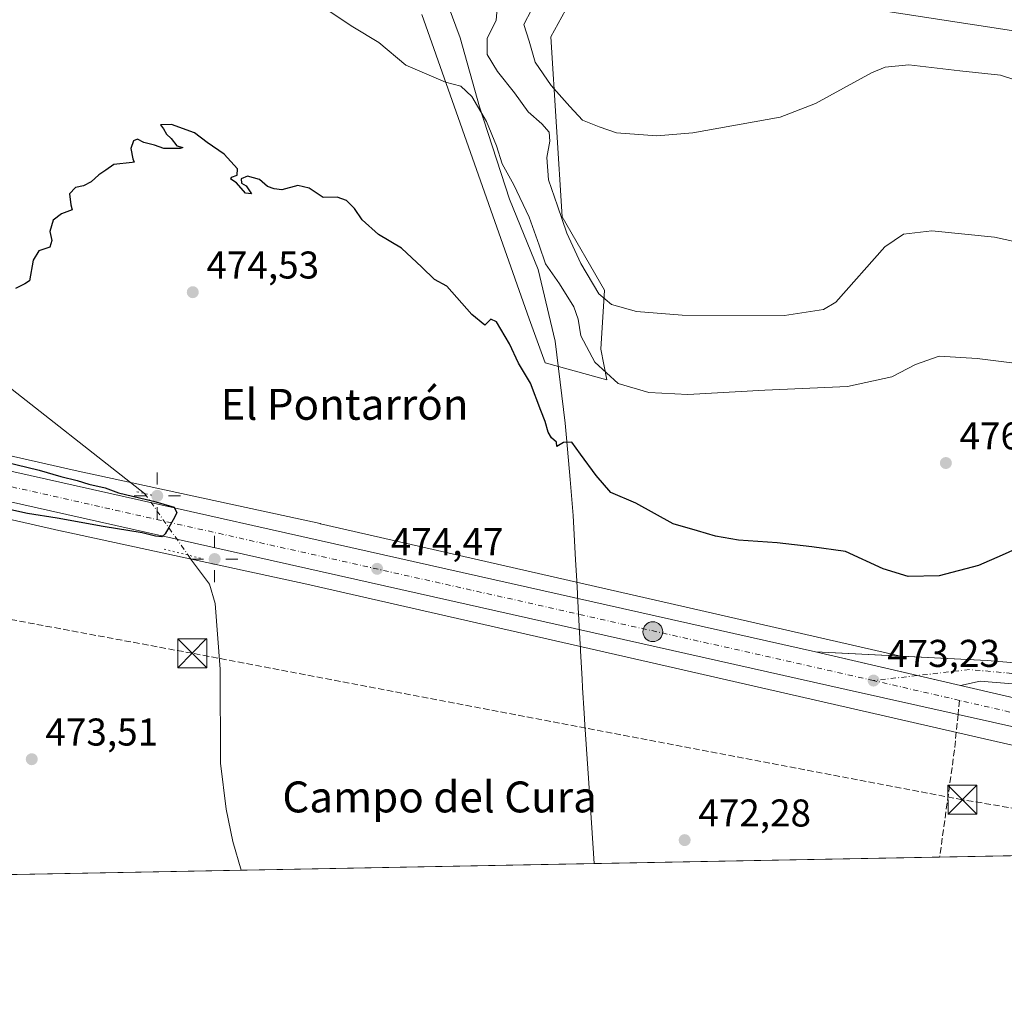
# Model space of a CAD drawing. Units: metres. Extents: x 627787 to 631247, y 4736556 to 4738933.
# Drawn here: x 629521 to 629776, y 4736556 to 4736809 of the extents above; entities that cross this region are included whole.
import ezdxf
from ezdxf.enums import TextEntityAlignment as Align

# ---------------------------------------------------------------- set-up
doc = ezdxf.new("R2010")
doc.units = ezdxf.units.M
doc.header["$MEASUREMENT"] = 0
for name, pattern in [('DGN Style 3', [2.307223458686699, 1.648016756204785, -0.6592067024819142]), ('DGN Style 4', [2.6384748266838614, 1.318413404963828, -0.6592067024819142, 0.001648016756204785, -0.6592067024819142]), ('DGN Style 5', [1.1536117293433497, 0.4944050268614355, -0.6592067024819142])]:
    doc.linetypes.add(name, pattern=pattern)
for name, color, linetype, lineweight in [('Carretera de calzada única Cxs', 7, 'Continuous', 13), ('Carretera de calzada única eje', 7, 'DGN Style 4', 0), ('Comarca CxS', 21, 'Continuous', 0), ('Comunidad Autónoma CxS', 142, 'Continuous', 0), ('Conducción de hidrocarburos lineal', 6, 'DGN Style 3', 0), ('Corriente artificial Cxs', 4, 'Continuous', 13), ('Corriente natural lineal', 142, 'Continuous', 13), ('Corriente natural lineal oculto', 9, 'DGN Style 4', 13), ('Cultivos herbáceos CxS', 92, 'Continuous', 0), ('Curva de nivel maestra', 30, 'Continuous', 30), ('Curva de nivel normal', 30, 'Continuous', 0), ('Entidad de ámbito territorial', 7, 'Continuous', 0), ('Entidad de ámbito territorial CxS', 92, 'Continuous', 0), ('Matorral CxS', 135, 'Continuous', 0), ('Municipio CxS', 4, 'Continuous', 0), ('Núcleo urbano CxS', 7, 'Continuous', 0), ('Pastizal CxS', 92, 'Continuous', 0), ('Provincia CxS', 1, 'Continuous', 0), ('Puente esquema', 1, 'DGN Style 5', 0), ('Puente lineal', 2, 'DGN Style 5', 0), ('Punto de cota en terreno', 7, 'Continuous', 0), ('Punto geodésico', 7, 'Continuous', 0), ('Punto kilométrico de carretera', 7, 'Continuous', 0), ('Roquedo CxS', 135, 'Continuous', 0), ('Rótulo de punto de cota en terreno', 7, 'Continuous', 0), ('Senda', 7, 'DGN Style 3', 0), ('Senda no paivmentada conexión', 7, 'DGN Style 3', 0), ('Tendido', 6, 'Continuous', 0), ('Texto cartográfico', 7, 'Continuous', 0), ('Torre de tendido puntual', 7, 'Continuous', 0), ('Área de descanso CxS', 135, 'Continuous', 0)]:
    doc.layers.add(name, color=color, linetype=linetype, lineweight=lineweight)
doc.styles.add('Style-Arial', font='txt')

# ---------------------------------------------------------------- blocks, each defined once
blk = doc.blocks.new('*U16')
at = {"layer": 'Matorral CxS', "color": 135, "linetype": 'Continuous', "lineweight": 0}
blk.add_polyline3d([(629663.0526999999, 4736812.905900001, 494.485400000005), (629658.3095000006, 4736804.272500001, 492.8347000000067), (629661.2122999999, 4736757.7733, 485.1157999999996), (629672.2339000005, 4736738.7741, 485.2247000000062), (629671.2824999997, 4736723.508300001, 481.8610000000045), (629672.8295, 4736715.633099999, 479.8475999999937), (629656.8541000001, 4736719.9933, 475.8157999999967), (629652.6908999998, 4736731.3715, 476.2146000000066), (629624.9084999999, 4736810.085300001, 483.1497999999993)], dxfattribs=at)
blk = doc.blocks.new('*U17')
at = {"layer": 'Cultivos herbáceos CxS', "color": 92, "linetype": 'Continuous', "lineweight": 0}
for points in [[(629624.9084999999, 4736810.085300001, 483.1497999999993), (629652.6908999998, 4736731.3715, 476.2146000000066), (629656.8541000001, 4736719.9933, 475.8157999999967), (629672.8295, 4736715.633099999, 479.8475999999937), (629671.2824999997, 4736723.508300001, 481.8610000000045), (629672.2339000005, 4736738.7741, 485.2247000000062), (629661.2122999999, 4736757.7733, 485.1157999999996), (629658.3095000006, 4736804.272500001, 492.8347000000067), (629663.0526999999, 4736812.905900001, 494.485400000005)], [(630198.8594000004, 4736647.155099999, 469.3782000000065), (630118.8453000003, 4736634.029899999, 469.6463999999978), (630118.7522, 4736634.013900001, 469.6493999999948), (630092.801, 4736629.4419, 469.9023000000016), (630090.6842999998, 4736629.0625, 469.8977000000014), (630084.8301999997, 4736630.690099999, 469.9159999999974), (630075.0301000001, 4736632.520099999, 470.0987000000023), (630002.4200999998, 4736637.4801, 471.7679999999964), (629945.7301000003, 4736638.0001, 471.5363000000071), (629894.8000999996, 4736636.960100001, 471.5546000000032), (629856.6402000004, 4736637.340100001, 472.1334000000061), (629820.9801000003, 4736638.840100001, 472.1906000000017), (629771.2301000003, 4736643.0001, 472.8347000000067), (629749.1734999996, 4736644.111099999, 472.9793999999966), (629748.4846999999, 4736644.269300001, 473.0011999999988), (629744.3068000004, 4736645.220899999, 473.1114999999991), (629692.2171999998, 4736657.0703, 473.4161000000022), (629598.7110000001, 4736678.400699999, 473.8141999999935), (629598.6228999998, 4736678.420499999, 473.8157999999967), (629535.2823000001, 4736692.122500001, 474.5718999999954), (629442.9243999999, 4736713.0953, 475.5834000000032)]]:
    blk.add_polyline3d(points, dxfattribs=at)
blk = doc.blocks.new('5PATER')
at = {"layer": 'Pastizal CxS', "linetype": 'Continuous', "lineweight": 0}
h = blk.add_hatch(color=51, dxfattribs=at)
edge = h.paths.add_edge_path()
edge.add_ellipse((0, 0), major_axis=(-0.1095731443231308, -0.1110710700762829), ratio=0.9994222409660322, start_angle=0, end_angle=360)
blk = doc.blocks.new('5PGEO')
at = {"layer": 'Roquedo CxS', "linetype": 'Continuous', "lineweight": 0}
h = blk.add_hatch(color=5, dxfattribs=at)
edge = h.paths.add_edge_path()
edge.add_ellipse((9.672975540161133e-05, -1.615428924560547e-05), major_axis=(-0.1095731434929149, -0.1110710692347192), ratio=0.9994222409660306, start_angle=0, end_angle=360)
at = {"layer": 'Roquedo CxS', "color": 5, "linetype": 'Continuous', "lineweight": 0}
for p, q in [((0, 0.291), (0, 0.6)), ((-0.292, 0), (-0.6, 0)), ((0.291, 0), (0.6, 0)), ((0, -0.291), (0, -0.6))]:
    blk.add_line(p, q, dxfattribs=at)
blk = doc.blocks.new('5HITCA')
at = {"layer": 'Punto kilométrico de carretera', "linetype": 'Continuous', "lineweight": 0}
h = blk.add_hatch(color=1, dxfattribs=at)
edge = h.paths.add_edge_path()
edge.add_arc((0, 0), 0.2558578010358639, 0, 360)
at = {"layer": 'Punto kilométrico de carretera', "color": 7, "linetype": 'Continuous', "lineweight": 0}
blk.add_circle((0, 0), 0.2558578010358639, dxfattribs=at)
blk = doc.blocks.new('5TTEND')
at = {"layer": 'Corriente artificial Cxs', "color": 7, "linetype": 'Continuous', "lineweight": 0}
for p, q in [((-0.375, 0.3754), (0.375, -0.3746)), ((0.3720000000000001, 0.3784000000000001), (-0.3720000000000001, -0.3776))]:
    blk.add_line(p, q, dxfattribs=at)
at = {"layer": 'Corriente artificial Cxs', "color": 7, "linetype": 'Continuous', "lineweight": 0, "flags": 128}
blk.add_lwpolyline([(-0.375, -0.3746), (0.375, -0.3746), (0.375, 0.3754), (-0.375, 0.3754), (-0.3720000000000001, -0.3776)], dxfattribs=at)

msp = doc.modelspace()

# ---------------------------------------------------------------- linework, layer by layer
at = {"layer": 'Carretera de calzada única Cxs', "color": 7, "linetype": 'Continuous', "lineweight": 13, "extrusion": (0.2084655588522346, 0.9152930959694091, 0.344645701036818), "elevation": 4466858.114530157, "flags": 128}
msp.add_lwpolyline([(438363.3911444268, -1639450.859764663), (438176.1860053237, -1639452.141385963), (437869.8865595268, -1639454.999068034)], dxfattribs=at)
at = {"layer": 'Carretera de calzada única Cxs', "color": 7, "linetype": 'Continuous', "lineweight": 13, "extrusion": (0.01033170913185531, -0.002385720544365096, 0.9999437804816323), "elevation": -4320.982145999146, "flags": 128}
msp.add_lwpolyline([(629725.852382696, 4736639.731140708), (629688.2601623035, 4736648.411165409)], dxfattribs=at)
msp.add_lwpolyline([(629725.852382696, 4736639.731140708), (629688.2601623035, 4736648.411165409)], dxfattribs=at)
at = {"layer": 'Carretera de calzada única Cxs', "color": 7, "linetype": 'Continuous', "lineweight": 13}
for points in [[(629929.1601, 4736601.460100001, 471.3711000000039), (629901.6700999998, 4736603.090100001, 471.5764000000054), (629856.6901000004, 4736608.630100001, 471.9100999999937), (629837.9200999998, 4736612.5101, 472.1382000000012), (629734.7600999996, 4736635.5601, 473.024900000004), (629426.2100999998, 4736704.770099999, 475.8411999999954), (628745.9200999998, 4736858.020099999, 480.0626000000047), (628549.0992000002, 4736902.705200001, 481.3378999999986)], [(629427.8901000004, 4736712.300100001, 475.8852000000043), (629726.7600999996, 4736645.2401, 473.2026000000042), (629764.3501000004, 4736636.5601, 472.7934999999998), (629840.7600999996, 4736618.9301, 471.9222000000009), (629855.1401000004, 4736616.630100001, 471.7287000000069), (629882.2100999998, 4736612.0101, 471.4502000000066), (629911.0100999996, 4736609.4001, 471.1726999999955), (629956.3201000001, 4736608.0001, 470.8181999999942), (629997.7801000001, 4736611.0101, 470.4441999999981), (630075.1901000004, 4736622.5101, 470.0767999999953), (630100.6201, 4736626.300100001, 469.9572999999946), (630327.8201000001, 4736663.770099999, 470.5380000000005)], [(630328.9401000004, 4736656.950099999, 470.7553999999946), (630095.2801000001, 4736618.4001, 469.9076999999961), (629998.4600999998, 4736604.130100001, 470.5497999999934), (629956.5301000001, 4736601.0701, 471.1159000000043), (629935.1300999997, 4736601.380100001, 471.4774000000034), (629932.2572999997, 4736601.4133, 471.4504000000015), (629929.1601, 4736601.460100001, 471.3711000000039), (629901.6700999998, 4736603.090100001, 471.5764000000054), (629856.6901000004, 4736608.630100001, 471.9100999999937), (629837.9200999998, 4736612.5101, 472.1382000000012), (629734.7600999996, 4736635.5601, 473.024900000004), (629426.2100999998, 4736704.770099999, 475.8411999999954)], [(629726.7600999996, 4736645.2401, 473.2026000000042), (629771.2301000003, 4736643.0001, 474.1404999999941), (629820.9801000003, 4736638.840100001, 480.3610000000045), (629856.6401000004, 4736637.340100001, 472.9274000000005), (629894.8000999996, 4736636.960100001, 474.1460999999982), (629945.7301000003, 4736638.0001, 475.3340000000026), (630002.4200999998, 4736637.4801, 472.6310999999987), (630075.0301000001, 4736632.520099999, 471.9765999999945), (630084.8300999999, 4736630.690099999, 471.8029999999999), (630100.6201, 4736626.300100001, 469.9572999999946)], [(630075.1901000004, 4736622.5101, 470.0767999999953), (630073.4600999998, 4736627.1601, 470.0184000000008), (630069.3701, 4736628.800100001, 470.5256999999983), (630057.8501000004, 4736627.9301, 470.2253000000055), (630023.0701000001, 4736631.440099999, 471.9707000000053), (629950.5500999996, 4736632.2601, 473.0884999999981), (629910.5500999996, 4736631.3101, 475.1527999999962), (629856.4200999998, 4736631.9801, 472.8776999999973), (629820.6401000004, 4736633.4801, 474.0268000000069), (629769.3901000004, 4736637.6801, 472.7069000000047), (629764.3501000004, 4736636.5601, 472.7934999999998)], [(629764.3501000004, 4736636.5601, 472.7934999999998), (629840.7600999996, 4736618.9301, 471.9222000000009), (629855.1401000004, 4736616.630100001, 471.7287000000069), (629882.2100999998, 4736612.0101, 471.4502000000066), (629911.0100999996, 4736609.4001, 471.1726999999955), (629956.3201000001, 4736608.0001, 470.8181999999942), (629997.7801000001, 4736611.0101, 470.4441999999981), (630075.1901000004, 4736622.5101, 470.0767999999953)]]:
    msp.add_polyline3d(points, dxfattribs=at)
msp.add_polyline3d([(630100.6201, 4736626.300100001, 469.9572999999946), (630075.1901000004, 4736622.5101, 470.0767999999953), (630073.4600999998, 4736627.1601, 470.0184000000008), (630069.3701, 4736628.800100001, 470.5256999999983), (630057.8501000004, 4736627.9301, 470.2253000000055), (630023.0701000001, 4736631.440099999, 471.9707000000053), (629950.5500999996, 4736632.2601, 473.0884999999981), (629910.5500999996, 4736631.3101, 475.1527999999962), (629856.4200999998, 4736631.9801, 472.8776999999973), (629820.6401000004, 4736633.4801, 474.0268000000069), (629769.3901000004, 4736637.6801, 472.7069000000047), (629764.3501000004, 4736636.5601, 472.7934999999998), (629726.7600999996, 4736645.2401, 473.2026000000042), (629771.2301000003, 4736643.0001, 474.1404999999941), (629820.9801000003, 4736638.840100001, 480.3610000000045), (629856.6401000004, 4736637.340100001, 472.9274000000005), (629894.8000999996, 4736636.960100001, 474.1460999999982), (629945.7301000003, 4736638.0001, 475.3340000000026), (630002.4200999998, 4736637.4801, 472.6310999999987), (630075.0301000001, 4736632.520099999, 471.9765999999945), (630084.8300999999, 4736630.690099999, 471.8029999999999)], close=True, dxfattribs=at)
at = {"layer": 'Carretera de calzada única eje', "color": 7, "linetype": 'DGN Style 4', "lineweight": 0, "extrusion": (0.2158343555371282, 0.9521719343168473, 0.2162964134450358), "elevation": 4646115.889435339, "flags": 128}
msp.add_lwpolyline([(432955.7279771528, -1028819.579071358), (432967.0900216548, -1028819.502775179), (433125.1942980889, -1028817.922661314), (433278.3395704386, -1028816.644913212), (433472.9706926128, -1028815.433127509)], dxfattribs=at)
at = {"layer": 'Carretera de calzada única eje', "color": 7, "linetype": 'DGN Style 4', "lineweight": 0, "extrusion": (-0.09729884895678406, -0.4570893900095706, 0.8840827017493124), "elevation": -2225921.795383409, "flags": 128}
msp.add_lwpolyline([(-370210.0681967515, 4211948.374658447), (-370231.4772476198, 4211948.789140294), (-370232.8719869815, 4211948.811822316)], dxfattribs=at)
at = {"layer": 'Carretera de calzada única eje', "color": 7, "linetype": 'DGN Style 4', "lineweight": 0}
for points in [[(630092.3701, 4736621.5101, 470.0611000000063), (630085.3000999996, 4736627.220100001, 470.3349000000017), (630074.5301000001, 4736629.8201, 470.9422999999952), (630058.7600999996, 4736631.420100001, 471.6876000000047), (630045.6901000004, 4736631.9801, 471.4714999999997), (630001.3901000004, 4736634.170100001, 473.1912000000011), (629935.9200999998, 4736635.170100001, 473.0819999999949), (629853.6601, 4736634.5101, 473.5393999999943), (629799.3701, 4736637.710100001, 474.1741999999941), (629766.6401000004, 4736640.690099999, 473.4446999999927), (629741.8201000001, 4736637.840100001, 473.1003999999957)], [(629930.5925000003, 4736605.1051, 471.1968000000052), (629920.0800999999, 4736605.4301, 471.3635999999969), (629906.3501000004, 4736606.2501, 471.3852999999945), (629891.9401000004, 4736607.5601, 471.5843000000023), (629869.4401000004, 4736610.3201, 471.8150000000023), (629855.9101, 4736612.630100001, 471.9738999999972), (629846.5301000001, 4736614.5701, 472.008600000001), (629839.3300999999, 4736615.720100001, 472.081600000005), (629787.7600999996, 4736627.2401, 472.6328999999969), (629764.0437000003, 4736632.714299999, 472.8960999999982)]]:
    msp.add_polyline3d(points, dxfattribs=at)
at = {"layer": 'Comarca CxS', "color": 21, "linetype": 'Continuous', "lineweight": 0, "flags": 128}
msp.add_lwpolyline([(628671.3179, 4736571.745100001), (627829.5800009686, 4736555.929982608), (627828.0820999995, 4736636.762499999), (627826.5652076205, 4736718.612745332), (627792.2162342459, 4738572.161458918), (627786.7100009702, 4738869.289982588), (628768.9303567236, 4738887.744839704), (631194.5700009944, 4738933.319982587), (631222.7379046456, 4737452.703344749), (631229.1266740665, 4737116.884306993), (631238.5800009951, 4736619.97998261), (630365.5435181689, 4736603.576954535), (630180.4128999999, 4736600.0987), (629669.5388882824, 4736590.500052051), (629249.772916921, 4736582.61332047), (629182.6321000005, 4736581.351899999), (628715.5058000011, 4736572.575300001)], close=True, dxfattribs=at)
at = {"layer": 'Comunidad Autónoma CxS', "color": 142, "linetype": 'Continuous', "lineweight": 0, "flags": 128}
msp.add_lwpolyline([(628671.3179, 4736571.745100001), (627829.5800009686, 4736555.929982608), (627828.0820999995, 4736636.762499999), (627826.5652076205, 4736718.612745332), (627792.2162342459, 4738572.161458918), (627786.7100009702, 4738869.289982588), (628768.9303567236, 4738887.744839704), (631194.5700009944, 4738933.319982587), (631222.7379046456, 4737452.703344749), (631229.1266740665, 4737116.884306993), (631238.5800009951, 4736619.97998261), (630365.5435181689, 4736603.576954535), (630180.4128999999, 4736600.0987), (629669.5388882824, 4736590.500052051), (629249.772916921, 4736582.61332047), (629182.6321000005, 4736581.351899999), (628715.5058000011, 4736572.575300001)], close=True, dxfattribs=at)
at = {"layer": 'Conducción de hidrocarburos lineal', "color": 6, "linetype": 'DGN Style 3', "lineweight": 0}
msp.add_polyline3d([(630601.7045, 4736608.014000001, 470.0630999999995), (630407.6032999996, 4736644.027899999, 469.3871000000072), (630396.0623000005, 4736695.9869, 471.6989000000031), (629841.3887, 4736649.1555, 472.4496000000072), (629826.7699999996, 4736596.619999999, 471.235400000005), (629764.8300000001, 4736607.029999999, 471.9336999999941), (629565.5300000003, 4736644.890000001, 476.8405999999959), (629083.4900000002, 4736734.57, 476.2948999999935), (628789.4063999997, 4736783.335899999, 476.6618000000017), (628536.5099999999, 4736830.550000001, 481.5377000000008), (627875.3838000001, 4736925.4759, 481.1129999999976), (627875.3748000005, 4736925.4772, 481.1131000000024), (627822.5963000003, 4736932.7885, 480.7532999999967)], dxfattribs=at)
at = {"layer": 'Corriente natural lineal', "color": 142, "linetype": 'Continuous', "lineweight": 13}
for points in [[(629412.0701000001, 4736844.4901, 477.477899999998), (629419.3000999996, 4736822.5001, 477.5663999999961), (629428.4901000002, 4736800.190099999, 476.6070999999939), (629434.8400999998, 4736788.8201, 476.2284999999974), (629446.8300999999, 4736774.140100001, 475.6812999999966), (629451.6727999998, 4736770.284800001, 475.7314000000042), (629464.5961999996, 4736761.594000001, 475.4762000000047), (629470.9462000001, 4736757.149, 475.312699999995), (629482.2174000005, 4736746.671499999, 475.1676000000007), (629496.8224999999, 4736734.447699999, 474.6499999999942), (629514.0000999998, 4736716.940099999, 474.5691999999981), (629553.2028000001, 4736686.211999999, 474.0518000000012)], [(629564.4598000003, 4736670.284200001, 474.5476999999955), (629565.3701, 4736668.9901, 474.3880999999965), (629569.9801000003, 4736662.790100001, 473.6542999999947), (629571.4600999998, 4736657.7301, 473.2802999999985), (629572.7801000001, 4736640.790100001, 474.320000000007), (629572.8701, 4736616.450099999, 473.1144999999961), (629574.3101000005, 4736604.5601, 473.3025999999954), (629576.0100999996, 4736596.190099999, 472.9536999999983), (629578.1791000003, 4736588.783500001, 473.1242999999959)]]:
    msp.add_polyline3d(points, dxfattribs=at)
at = {"layer": 'Corriente natural lineal oculto', "color": 9, "linetype": 'DGN Style 4', "lineweight": 13, "extrusion": (-0.3993545729311825, -0.2548255321892697, 0.8806701273595059), "elevation": -1458026.051969047, "flags": 128}
msp.add_lwpolyline([(-3654383.331929278, 2711489.669153983), (-3654383.191360351, 2711489.725304109), (-3654363.849501529, 2711490.71595276)], dxfattribs=at)
at = {"layer": 'Cultivos herbáceos CxS', "color": 92, "linetype": 'Continuous', "lineweight": 0, "extrusion": (0.007361013996000416, 0.0001383043498470849, 0.9999728978051643), "elevation": 5763.194658270277, "flags": 128}
msp.add_lwpolyline([(629917.6860098692, 4736594.796426123), (629738.3718483462, 4736591.42742609)], dxfattribs=at)
at = {"layer": 'Cultivos herbáceos CxS', "color": 92, "linetype": 'Continuous', "lineweight": 0, "extrusion": (0.003718527938663618, 6.986579220035746e-05, 0.9999930838104535), "elevation": 3145.150604025532, "flags": 128}
msp.add_lwpolyline([(629752.8005790219, 4736591.971021755), (629572.0670285939, 4736588.575321748)], dxfattribs=at)
at = {"layer": 'Cultivos herbáceos CxS', "color": 92, "linetype": 'Continuous', "lineweight": 0, "extrusion": (0.0002680289699676383, 5.035841166237749e-06, 0.9999999640675551), "elevation": 665.7221826412467, "flags": 128}
msp.add_lwpolyline([(629578.0296746813, 4736588.780207589), (629254.2983630446, 4736582.697807588)], dxfattribs=at)
at = {"layer": 'Cultivos herbáceos CxS', "color": 92, "linetype": 'Continuous', "lineweight": 0}
for points in [[(629624.9084999999, 4736810.085300001, 483.1497999999993), (629652.6908999998, 4736731.3715, 476.2146000000066), (629656.8541000001, 4736719.9933, 475.8157999999967), (629672.8295, 4736715.633099999, 479.8475999999937), (629671.2824999997, 4736723.508300001, 481.8610000000045), (629672.2339000005, 4736738.7741, 485.2247000000062), (629661.2122999999, 4736757.7733, 485.1157999999996), (629658.3095000006, 4736804.272500001, 492.8347000000067), (629663.0526999999, 4736812.905900001, 494.485400000005)], [(630198.8594000004, 4736647.155099999, 469.3782000000065), (630118.8453000003, 4736634.029899999, 469.6463999999978), (630118.7522, 4736634.013900001, 469.6493999999948), (630092.801, 4736629.4419, 469.9023000000016), (630090.6842999998, 4736629.0625, 469.8977000000014), (630084.8301999997, 4736630.690099999, 469.9159999999974), (630075.0301000001, 4736632.520099999, 470.0987000000023), (630002.4200999998, 4736637.4801, 471.7679999999964), (629945.7301000003, 4736638.0001, 471.5363000000071), (629894.8000999996, 4736636.960100001, 471.5546000000032), (629856.6402000004, 4736637.340100001, 472.1334000000061), (629820.9801000003, 4736638.840100001, 472.1906000000017), (629771.2301000003, 4736643.0001, 472.8347000000067), (629749.1734999996, 4736644.111099999, 472.9793999999966), (629748.4846999999, 4736644.269300001, 473.0011999999988), (629744.3068000004, 4736645.220899999, 473.1114999999991), (629692.2171999998, 4736657.0703, 473.4161000000022), (629598.7110000001, 4736678.400699999, 473.8141999999935), (629598.6228999998, 4736678.420499999, 473.8157999999967), (629535.2823000001, 4736692.122500001, 474.5718999999954), (629442.9243999999, 4736713.0953, 475.5834000000032)], [(629439.4107999997, 4736697.4857, 475.5696000000025), (629531.7789000003, 4736676.510500001, 474.7252000000008), (629531.8591, 4736676.492699999, 474.7256999999955), (629595.1958999997, 4736662.7915, 474.1877999999998), (629688.6632000003, 4736641.470000001, 473.2595000000001), (629740.7549000002, 4736629.620100001, 472.692200000005), (629744.9168999996, 4736628.671900001, 472.6572000000015), (629829.6486999998, 4736609.2127, 471.5948999999965)], [(629829.6486999998, 4736609.2127, 471.5948999999965), (629744.9168999996, 4736628.671900001, 472.6572000000015), (629740.7549000002, 4736629.620100001, 472.692200000005), (629688.6632000003, 4736641.470000001, 473.2595000000001), (629595.1958999997, 4736662.7915, 474.1877999999998), (629531.8591, 4736676.492699999, 474.7256999999955), (629531.7789000003, 4736676.510500001, 474.7252000000008), (629439.4107999997, 4736697.4857, 475.5696000000025)], [(630204.2997000003, 4736607.145500001, 468.1325999999972), (630193.6524, 4736600.3474, 468.0746000000072), (629254.4478000002, 4736582.701099999, 473.2111000000005)]]:
    msp.add_polyline3d(points, dxfattribs=at)
at = {"layer": 'Curva de nivel maestra', "color": 30, "linetype": 'Continuous', "lineweight": 30, "elevation": 475, "flags": 128}
for points in [[(629778.54, 4736671.8101), (629775.0700000003, 4736670.270099999), (629768.9800000006, 4736667.600099999), (629758.79, 4736664.950099999), (629750.7800000003, 4736664.7501), (629744.2999999998, 4736666.690099999), (629734.54, 4736671.1801), (629725.8300000001, 4736672.440099999), (629716.8600000005, 4736673.4801), (629706.8700000001, 4736674.1501), (629700.9000000004, 4736675.1801), (629696.2800000003, 4736676.5601), (629689.9400000004, 4736678.4001), (629680.3099999997, 4736683.6801), (629673.8799999999, 4736686.450099999), (629670.0499999998, 4736690.880100001), (629665.9600000001, 4736696.340100001), (629663.7400000002, 4736699.5101), (629661.5899999999, 4736699.4101), (629659.8899999997, 4736698.3301), (629659.7699999996, 4736699.4801), (629658.5199999996, 4736700.620100001), (629657.6100000005, 4736702.0801), (629656.8899999997, 4736704.800100001), (629655.7000000002, 4736707.640100001), (629653.0800000001, 4736714.700099999), (629649.9800000006, 4736719.9301), (629647.6100000005, 4736724.890100001), (629644.25, 4736730.610099999), (629642.7800000003, 4736731.2501), (629641.2100000001, 4736729.770099999), (629637.8899999997, 4736732.470100001), (629631.3799999999, 4736739.840100001), (629628.25, 4736741.5601), (629624.9600000001, 4736744.780099999), (629619.7000000002, 4736749.670100001), (629613.7400000002, 4736753.1801), (629609.5300000003, 4736757.020099999), (629607.54, 4736759.9101), (629605.4299999997, 4736762.0101), (629603.0499999998, 4736762.8101), (629599.3899999997, 4736762.770099999), (629595.7699999996, 4736765.200099999), (629592.8300000001, 4736765.860099999), (629588.7100000001, 4736764.7601), (629586.7300000006, 4736765.0101), (629585.0099999999, 4736765.620100001), (629582.9800000006, 4736767.4001), (629579.8200000003, 4736768.2401), (629578.2199999997, 4736767.5601), (629578.25, 4736766.420100001), (629579.4900000002, 4736765.770099999), (629580.8399999999, 4736763.700099999), (629579.29, 4736763.9001), (629576.9800000006, 4736766.5101), (629575.5, 4736767.520099999), (629575.6799999997, 4736768.030099999), (629577.1699999999, 4736768.520099999), (629577.29, 4736770.200099999), (629573.7999999998, 4736773.960100001), (629569.3799999999, 4736776.9901), (629566.0999999996, 4736779.4801), (629560.2000000002, 4736781.6601), (629557.3200000003, 4736781.5801), (629558.0800000001, 4736780.5001), (629558.8700000001, 4736779.1501), (629560.0999999996, 4736778.040100001), (629561.5300000003, 4736776.140100001), (629563.1299999999, 4736775.700099999), (629562.4000000004, 4736775.4101), (629558.1799999997, 4736775.440099999), (629555.7800000003, 4736776.3201), (629552.9900000002, 4736777.0001), (629551.4100000003, 4736777.800100001), (629550.3700000001, 4736777.390100001), (629549.6600000003, 4736775.440099999), (629550.1600000003, 4736772.770099999), (629550.5199999996, 4736771.9301), (629549.9699999997, 4736771.770099999), (629545.29, 4736771.3301), (629543.1900000004, 4736769.860099999), (629541.3799999999, 4736768.590100001), (629539.3799999999, 4736766.780099999), (629537.3799999999, 4736765.8101), (629535.3799999999, 4736765.380100001), (629533.8300000001, 4736763.670100001), (629534.1699999999, 4736760.840100001), (629534.4900000002, 4736759.600099999), (629531.7100000001, 4736758.5701), (629529.54, 4736756.870100001), (629528.6699999999, 4736753.920100001), (629529.2000000002, 4736751.6601), (629528.7100000001, 4736749.890100001), (629525.8899999997, 4736748.9301), (629524.4100000003, 4736746.5601), (629523.4400000004, 4736741.220100001), (629522.2699999996, 4736740.450099999), (629519.7999999998, 4736739.1801)], [(629514.0999999996, 4736695.0601), (629525.9500000002, 4736692.2601), (629531.5800000001, 4736690.5801), (629535.75, 4736689.600099999), (629538.7800000003, 4736688.590100001), (629543.04, 4736687.6601), (629546.4500000002, 4736686.4101), (629555.4900000002, 4736684.2301), (629560.8600000005, 4736682.640100001), (629561.5199999996, 4736681.200099999), (629560.6100000005, 4736679.370100001), (629559.4600000001, 4736677.4301), (629558.5300000003, 4736675.8201), (629557.6900000004, 4736675.0101), (629556.0300000003, 4736675.170100001), (629552.6100000005, 4736676.0101), (629542.5, 4736677.6601), (629530.5800000001, 4736679.870100001), (629522.9600000001, 4736681.0001), (629517.8700000001, 4736682.1501)]]:
    msp.add_lwpolyline(points, dxfattribs=at)
at = {"layer": 'Curva de nivel normal', "color": 30, "linetype": 'Continuous', "lineweight": 0, "flags": 128}
for points, elevation in [([(629781.0599999997, 4736719.600099999), (629768.6399999997, 4736721.140100001), (629758.79, 4736721.720100001), (629752.6299999999, 4736719.550100001), (629746.5199999996, 4736716.380100001), (629735.0499999998, 4736713.840100001), (629713.7100000001, 4736712.920100001), (629693.7800000003, 4736711.8101), (629683.6600000003, 4736712.290100001), (629675.7800000003, 4736714.670100001), (629669.7100000001, 4736720.140100001), (629666.0800000001, 4736726.9801), (629665.4199999999, 4736731.3201), (629664.2599999999, 4736734.520099999), (629660.5599999997, 4736740.440099999), (629656.9000000004, 4736745.5601), (629655.2999999998, 4736750.420100001), (629652.75, 4736757.700099999), (629648.7300000006, 4736766.0101), (629645.7400000002, 4736771.4801), (629644.29, 4736776.0801), (629641.6399999997, 4736782.380100001), (629637.8600000005, 4736788.850099999), (629635.0599999997, 4736791.5601), (629631.0499999998, 4736792.5701), (629620.79, 4736797.0101), (629613.7800000003, 4736802.860099999), (629607.0999999996, 4736806.860099999), (629600.2300000006, 4736811.460100001)], 480), ([(629644.3700000001, 4736810.6501), (629644.2199999997, 4736808.520099999), (629641.8600000005, 4736803.920100001), (629641.8600000005, 4736799.720100001), (629644.5099999999, 4736795.340100001), (629648.9600000001, 4736789.800100001), (629652.4400000004, 4736784.890100001), (629655.9600000001, 4736781.800100001), (629657.8700000001, 4736779.6601), (629658.0899999999, 4736777.280099999), (629657.3200000003, 4736773.110099999), (629657.6900000004, 4736767.300100001), (629660.0899999999, 4736760.5801), (629662.4199999999, 4736753.550100001), (629666.0999999996, 4736745.720100001), (629670.7100000001, 4736737.8301), (629673.9800000006, 4736735.050100001), (629680.5300000003, 4736733.2401), (629692.2699999996, 4736732.290100001), (629718.7699999996, 4736732.2601), (629728.8700000001, 4736733.7601), (629732.0499999998, 4736735.6601), (629744.7400000002, 4736749.9901), (629749.54, 4736753.2401), (629756.8700000001, 4736754.120100001), (629773.1200000001, 4736752.540100001), (629785.3300000001, 4736749.850099999)], 485), ([(629653.3399999999, 4736811.2501), (629651.3200000003, 4736807.5101), (629652.7300000006, 4736803.1801), (629654.2800000003, 4736797.7401), (629658.4000000004, 4736791.7501), (629663.2000000002, 4736786.3301), (629666.5099999999, 4736782.790100001), (629670.8700000001, 4736781.0601), (629675.2999999998, 4736779.5001), (629685.7100000001, 4736778.700099999), (629695.0499999998, 4736779.450099999), (629717.6399999997, 4736783.530099999), (629726.7699999996, 4736787.090100001), (629741.3099999997, 4736794.9901), (629744.8300000001, 4736796.470100001), (629750.9800000006, 4736797.090100001), (629764.0999999996, 4736795.540100001), (629774.6399999997, 4736794.420100001), (629782.5700000003, 4736791.8201)], 490)]:
    msp.add_lwpolyline(points, dxfattribs=dict(at, elevation=elevation))
at = {"layer": 'Entidad de ámbito territorial', "color": 7, "linetype": 'Continuous', "lineweight": 0, "flags": 128}
msp.add_lwpolyline([(629629.7500000015, 4736817.859), (629634.8520000018, 4736804.064), (629639.8540000018, 4736786.194), (629647.6280000008, 4736762.326), (629655.0560000008, 4736744.169000001), (629659.4480000006, 4736725.640000002), (629662.0360000012, 4736704.369999997), (629662.3600000005, 4736700.612000001), (629663.2869999995, 4736689.842999999), (629664.0870000019, 4736680.535000003), (629664.7240000004, 4736669.042999999), (629664.949, 4736664.992000002), (629665.203, 4736660.407000002), (629665.2280000006, 4736659.955), (629665.9360000016, 4736647.193), (629665.974000002, 4736646.504000003), (629666.0290000018, 4736645.506000001), (629666.4350000013, 4736638.176999998), (629666.5480000017, 4736636.128), (629666.5570000019, 4736635.967000003), (629666.9220000022, 4736629.382000002), (629667.1260000007, 4736626.357000001), (629668.4780000006, 4736606.282000001), (629669.538888283, 4736590.500052054)], dxfattribs=at)
at = {"layer": 'Entidad de ámbito territorial CxS', "color": 92, "linetype": 'Continuous', "lineweight": 0, "flags": 128}
msp.add_lwpolyline([(630180.4128999999, 4736600.0987), (629669.5388882824, 4736590.500052051), (629668.478, 4736606.282000001), (629667.1260000002, 4736626.357), (629666.9219999994, 4736629.382), (629666.556999999, 4736635.967000001), (629666.5480000012, 4736636.128000001), (629666.4349999985, 4736638.176999999), (629666.028999999, 4736645.506), (629665.9740000016, 4736646.504000002), (629665.9359999989, 4736647.192999999), (629665.2280000001, 4736659.954999999), (629665.2029999995, 4736660.407000001), (629664.9489999994, 4736664.992000001), (629664.7239999998, 4736669.043), (629664.0870000013, 4736680.535000001), (629663.286999999, 4736689.843), (629662.36, 4736700.611999999), (629662.0360000007, 4736704.369999998), (629659.448, 4736725.640000001), (629655.0560000002, 4736744.169), (629647.6280000003, 4736762.325999999), (629639.8540000012, 4736786.193999999), (629634.851999999, 4736804.063999999), (629629.7500000009, 4736817.858999999)], dxfattribs=at)
at = {"layer": 'Matorral CxS', "color": 135, "linetype": 'Continuous', "lineweight": 0}
msp.add_polyline3d([(629624.9084999999, 4736810.085300001, 483.1497999999993), (629652.6908999998, 4736731.3715, 476.2146000000066), (629656.8541000001, 4736719.9933, 475.8157999999967), (629672.8295, 4736715.633099999, 479.8475999999937), (629671.2824999997, 4736723.508300001, 481.8610000000045), (629672.2339000005, 4736738.7741, 485.2247000000062), (629661.2122999999, 4736757.7733, 485.1157999999996), (629658.3095000006, 4736804.272500001, 492.8347000000067), (629663.0526999999, 4736812.905900001, 494.485400000005)], dxfattribs=at)
at = {"layer": 'Municipio CxS', "color": 4, "linetype": 'Continuous', "lineweight": 0, "flags": 128}
msp.add_lwpolyline([(628768.9303567236, 4738887.744839704), (631194.5700009944, 4738933.319982587), (631222.7379046456, 4737452.703344749), (631229.1266740665, 4737116.884306993), (631238.5800009951, 4736619.97998261), (630365.5435181689, 4736603.576954535), (630180.4128999999, 4736600.0987), (629669.5388882824, 4736590.500052051), (629249.772916921, 4736582.61332047)], dxfattribs=at)
at = {"layer": 'Núcleo urbano CxS', "color": 7, "linetype": 'Continuous', "lineweight": 0}
for points in [[(629442.9243999999, 4736713.0953, 475.5834000000032), (629535.2823000001, 4736692.122500001, 474.5718999999954), (629598.6228999998, 4736678.420499999, 473.8157999999967), (629598.7110000001, 4736678.400699999, 473.8141999999935), (629692.2171999998, 4736657.0703, 473.4161000000022), (629744.3068000004, 4736645.220899999, 473.1114999999991), (629748.4846999999, 4736644.269300001, 473.0011999999988), (629749.1734999996, 4736644.111099999, 472.9793999999966), (629771.2301000003, 4736643.0001, 472.8347000000067), (629820.9801000003, 4736638.840100001, 472.1906000000017), (629856.6402000004, 4736637.340100001, 472.1334000000061), (629894.8000999996, 4736636.960100001, 471.5546000000032), (629945.7301000003, 4736638.0001, 471.5363000000071), (630002.4200999998, 4736637.4801, 471.7679999999964), (630075.0301000001, 4736632.520099999, 470.0987000000023), (630084.8301999997, 4736630.690099999, 469.9159999999974), (630090.6842999998, 4736629.0625, 469.8977000000014), (630092.801, 4736629.4419, 469.9023000000016), (630118.7522, 4736634.013900001, 469.6493999999948), (630118.8453000003, 4736634.029899999, 469.6463999999978), (630198.8594000004, 4736647.155099999, 469.3782000000065)], [(630198.8594000004, 4736647.155099999, 469.3782000000065), (630118.8453000003, 4736634.029899999, 469.6463999999978), (630118.7522, 4736634.013900001, 469.6493999999948), (630092.801, 4736629.4419, 469.9023000000016), (630090.6842999998, 4736629.0625, 469.8977000000014), (630084.8301999997, 4736630.690099999, 469.9159999999974), (630075.0301000001, 4736632.520099999, 470.0987000000023), (630002.4200999998, 4736637.4801, 471.7679999999964), (629945.7301000003, 4736638.0001, 471.5363000000071), (629894.8000999996, 4736636.960100001, 471.5546000000032), (629856.6402000004, 4736637.340100001, 472.1334000000061), (629820.9801000003, 4736638.840100001, 472.1906000000017), (629771.2301000003, 4736643.0001, 472.8347000000067), (629749.1734999996, 4736644.111099999, 472.9793999999966), (629748.4846999999, 4736644.269300001, 473.0011999999988), (629744.3068000004, 4736645.220899999, 473.1114999999991), (629692.2171999998, 4736657.0703, 473.4161000000022), (629598.7110000001, 4736678.400699999, 473.8141999999935), (629598.6228999998, 4736678.420499999, 473.8157999999967), (629535.2823000001, 4736692.122500001, 474.5718999999954), (629442.9243999999, 4736713.0953, 475.5834000000032)], [(629829.6486999998, 4736609.2127, 471.5948999999965), (629744.9168999996, 4736628.671900001, 472.6572000000015), (629740.7549000002, 4736629.620100001, 472.692200000005), (629688.6632000003, 4736641.470000001, 473.2595000000001), (629595.1958999997, 4736662.7915, 474.1877999999998), (629531.8591, 4736676.492699999, 474.7256999999955), (629531.7789000003, 4736676.510500001, 474.7252000000008), (629439.4107999997, 4736697.4857, 475.5696000000025)], [(629829.6486999998, 4736609.2127, 471.5948999999965), (629744.9168999996, 4736628.671900001, 472.6572000000015), (629740.7549000002, 4736629.620100001, 472.692200000005), (629688.6632000003, 4736641.470000001, 473.2595000000001), (629595.1958999997, 4736662.7915, 474.1877999999998), (629531.8591, 4736676.492699999, 474.7256999999955), (629531.7789000003, 4736676.510500001, 474.7252000000008), (629439.4107999997, 4736697.4857, 475.5696000000025)]]:
    msp.add_polyline3d(points, dxfattribs=at)
at = {"layer": 'Provincia CxS', "color": 1, "linetype": 'Continuous', "lineweight": 0, "flags": 128}
msp.add_lwpolyline([(628671.3179, 4736571.745100001), (627829.5800009686, 4736555.929982608), (627828.0820999995, 4736636.762499999), (627826.5652076205, 4736718.612745332), (627792.2162342459, 4738572.161458918), (627786.7100009702, 4738869.289982588), (628768.9303567236, 4738887.744839704), (631194.5700009944, 4738933.319982587), (631222.7379046456, 4737452.703344749), (631229.1266740665, 4737116.884306993), (631238.5800009951, 4736619.97998261), (630365.5435181689, 4736603.576954535), (630180.4128999999, 4736600.0987), (629669.5388882824, 4736590.500052051), (629249.772916921, 4736582.61332047), (629182.6321000005, 4736581.351899999), (628715.5058000011, 4736572.575300001)], close=True, dxfattribs=at)
at = {"layer": 'Puente esquema', "color": 1, "linetype": 'DGN Style 5', "lineweight": 0, "extrusion": (0.1876772803648265, -0.0421094556844377, 0.981327688479655), "elevation": -80839.7657710814, "flags": 128}
msp.add_lwpolyline([(4759605.596923581, 414915.555280271), (4759605.59692358, 414911.4792362457)], dxfattribs=at)
at = {"layer": 'Puente lineal', "color": 2, "linetype": 'DGN Style 5', "lineweight": 0, "extrusion": (-0.2084146119321856, 0.05171688143543061, 0.9766722652495821), "elevation": 114220.3368898084, "flags": 128}
msp.add_lwpolyline([(-4748869.878495282, -517293.3054285368), (-4748869.878495282, -517283.3573709155)], dxfattribs=at)
at = {"layer": 'Senda', "color": 7, "linetype": 'DGN Style 3', "lineweight": 0, "extrusion": (0.8348859384434497, -0.114143657422682, 0.5384577005295528), "elevation": -14620.73021388368, "flags": 128}
msp.add_lwpolyline([(4778278.547352259, 9903.805620514613), (4778269.840884959, 9903.212256137573), (4778241.322977672, 9903.299480700982)], dxfattribs=at)
at = {"layer": 'Senda no paivmentada conexión', "color": 7, "linetype": 'DGN Style 3', "lineweight": 0, "extrusion": (-0.002013274121829768, -0.0202272532277611, 0.9997933811314067), "elevation": -96604.15862034075, "flags": 128}
msp.add_lwpolyline([(157535.5568714059, 4774740.0588308), (157535.5568714059, 4774736.423307892)], dxfattribs=at)
at = {"layer": 'Tendido', "color": 6, "linetype": 'Continuous', "lineweight": 0}
msp.add_polyline3d([(630560.5, 4736817.289999999, 484.3184999999939), (630447.0210999995, 4736772.7235, 504.420499999993), (630321.3437999999, 4736722.584899999, 474.6907000000065), (630125.4100000003, 4736751.789999999, 475.9192999999942), (629928.1721000001, 4736781.7194, 491.1463999999978), (629785.3600000005, 4736804.699999999, 491.9367999999959), (629642.6399999997, 4736826.74, 499.1637000000047), (629418.8799999999, 4736867.289999999, 481.7391999999964), (629278.4864999996, 4736889.272700001, 487.9045000000042)], dxfattribs=at)
at = {"layer": 'Área de descanso CxS', "color": 135, "linetype": 'Continuous', "lineweight": 0, "extrusion": (0.01110917042197991, -0.002565259924111974, 0.999935000774579), "elevation": -4681.81246973458, "flags": 128}
msp.add_lwpolyline([(629709.0501984846, 4736642.717636935), (629682.6432951756, 4736648.814956998)], dxfattribs=at)
at = {"layer": 'Área de descanso CxS', "color": 135, "linetype": 'Continuous', "lineweight": 0, "extrusion": (0.008496214247723404, -0.00196185683643157, 0.9999619820079212), "elevation": -3469.214447755542, "flags": 128}
msp.add_lwpolyline([(629737.6026631615, 4736638.869389316), (629726.4173163916, 4736641.452094286)], dxfattribs=at)
at = {"layer": 'Área de descanso CxS', "color": 135, "linetype": 'Continuous', "lineweight": 0}
msp.add_polyline3d([(629856.6401000004, 4736637.340100001, 472.9274000000005), (629894.8000999996, 4736636.960100001, 474.1460999999982), (629945.7301000003, 4736638.0001, 475.3340000000026), (630002.4200999998, 4736637.4801, 472.6310999999987), (630075.0301000001, 4736632.520099999, 471.9765999999945), (630084.8300999999, 4736630.690099999, 471.8029999999999), (630090.6842999998, 4736629.0625, 470.7651000000042), (630100.6201, 4736626.300100001, 469.9572999999946), (630088.6484000003, 4736624.515900001, 470.2369000000036), (630075.1901000004, 4736622.5101, 470.0767999999953), (629997.7801000001, 4736611.0101, 470.4441999999981), (629956.3201000001, 4736608.0001, 470.8181999999942), (629911.0100999996, 4736609.4001, 471.1726999999955), (629882.2100999998, 4736612.0101, 471.4502000000066), (629855.1401000004, 4736616.630100001, 471.7287000000069), (629840.7600999996, 4736618.9301, 471.9222000000009), (629764.3501000004, 4736636.5601, 472.7934999999998), (629753.1651999997, 4736639.1428, 472.8935999999958), (629726.7600999996, 4736645.2401, 473.2026000000042), (629749.1734999996, 4736644.111099999, 472.983699999997), (629771.2301000003, 4736643.0001, 474.1404999999941), (629820.9801000003, 4736638.840100001, 480.3610000000045)], close=True, dxfattribs=at)
for points in [[(629726.7600999996, 4736645.2401, 473.2026000000042), (629749.1734999996, 4736644.111099999, 472.983699999997), (629771.2301000003, 4736643.0001, 474.1404999999941), (629820.9801000003, 4736638.840100001, 480.3610000000045), (629856.6401000004, 4736637.340100001, 472.9274000000005)], [(630075.1901000004, 4736622.5101, 470.0767999999953), (629997.7801000001, 4736611.0101, 470.4441999999981), (629956.3201000001, 4736608.0001, 470.8181999999942), (629911.0100999996, 4736609.4001, 471.1726999999955), (629882.2100999998, 4736612.0101, 471.4502000000066), (629855.1401000004, 4736616.630100001, 471.7287000000069), (629840.7600999996, 4736618.9301, 471.9222000000009), (629764.3501000004, 4736636.5601, 472.7934999999998)]]:
    msp.add_polyline3d(points, dxfattribs=at)

# ---------------------------------------------------------------- block references
at = {"layer": 'Cultivos herbáceos CxS', "color": 92, "linetype": 'Continuous', "lineweight": 0}
msp.add_blockref('*U17', (0, 0), dxfattribs=at)
at = {"layer": 'Matorral CxS', "color": 135, "linetype": 'Continuous', "lineweight": 0}
msp.add_blockref('*U16', (0, 0), dxfattribs=at)
at = {"layer": 'Punto de cota en terreno', "color": 7, "linetype": 'Continuous', "lineweight": 0, "xscale": 10, "yscale": 10, "zscale": 10}
for p in [(629565.6900000004, 4736738.27, 474.5299999999989), (629760.5300000003, 4736694.09, 476.8899999999995), (629613.3899999997, 4736666.730000001, 474.4700000000012), (629741.8200000003, 4736637.84, 473.2299999999959), (629524.0300000003, 4736617.5, 473.5099999999948), (629692.9500000002, 4736596.57, 472.2799999999989)]:
    msp.add_blockref('5PATER', p, dxfattribs=at)
at = {"layer": 'Punto geodésico', "color": 7, "linetype": 'Continuous', "lineweight": 0, "xscale": 10, "yscale": 10, "zscale": 10}
for p in [(629556.484985692, 4736685.609181698, 474.7417), (629571.3413000006, 4736669.2641, 474.25669)]:
    msp.add_blockref('5PGEO', p, dxfattribs=at)
at = {"layer": 'Punto kilométrico de carretera', "color": 7, "linetype": 'Continuous', "lineweight": 0, "xscale": 10, "yscale": 10, "zscale": 10}
msp.add_blockref('5HITCA', (629684.7057999996, 4736650.476199999, 473.6046999999963), dxfattribs=at)
at = {"layer": 'Torre de tendido puntual', "color": 7, "linetype": 'Continuous', "lineweight": 0, "xscale": 10, "yscale": 10, "zscale": 10}
for p in [(629565.5300000003, 4736644.890000001, 476.8405999999959), (629764.8300000001, 4736607.029999999, 471.9336999999941)]:
    msp.add_blockref('5TTEND', p, dxfattribs=at)

# ---------------------------------------------------------------- texts
at = {"layer": 'Rótulo de punto de cota en terreno', "color": 7, "linetype": 'Continuous', "lineweight": 0, "style": 'Style-Arial'}
for s, p in [('474,53', (629569.2177999998, 4736741.797800001)), ('476,89', (629764.0577999996, 4736697.617799999)), ('474,47', (629616.9177999999, 4736670.2578)), ('473,23', (629745.3477999996, 4736641.367799999)), ('473,51', (629527.5577999996, 4736621.027799999)), ('472,28', (629696.4778000005, 4736600.097800001))]:
    msp.add_text(s, height=7.000000000000002, dxfattribs=at).set_placement(p)
at = {"layer": 'Texto cartográfico', "color": 7, "linetype": 'Continuous', "lineweight": 0, "style": 'Style-Arial'}
for s, p in [('El Pontarrón', (629604.9533780492, 4736709.270149999)), ('Campo del Cura', (629629.5500280489, 4736607.74015))]:
    msp.add_text(s, height=8, dxfattribs=at).set_placement(p, align=Align.MIDDLE_CENTER)

doc.saveas('drawing.dxf')
